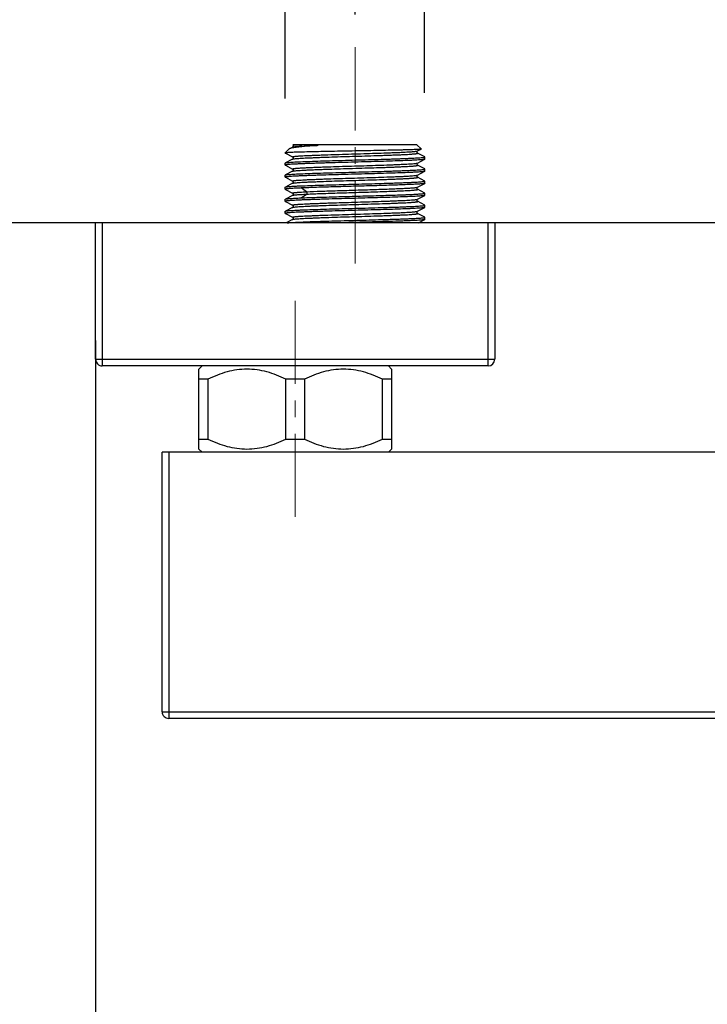
# Model space of a CAD drawing. Units: millimetres. Extents: x 72 to 8980, y -1552 to 626.
# Drawn here: x 7702 to 7805, y -213 to -65 of the extents above; entities that cross this region are included whole.
import ezdxf

# ---------------------------------------------------------------- set-up
doc = ezdxf.new("R2010")
doc.units = ezdxf.units.MM
doc.header["$MEASUREMENT"] = 0
doc.linetypes.add('CENTER', pattern=[2, 1.25, -0.25, 0.25, -0.25])
doc.layers.add('Centerline', color=4, linetype='CENTER', lineweight=15)
doc.layers.add('Dimensions', color=7, linetype='Continuous')
doc.layers.add('Wall_Floor', color=7, linetype='Continuous')
doc.styles.get("Standard").update_dxf_attribs({"font": 'helr45w_0.ttf'})
doc.dimstyles.get("Standard").update_dxf_attribs({"dimscale": 10, "dimtxt": 2.5, "dimasz": 0.8, "dimexe": 1, "dimexo": 1, "dimgap": 1, "dimtad": 2, "dimtih": 1, "dimtoh": 1, "dimdec": 0, "dimzin": 0, "dimdsep": 46, "dimtxsty": 'Standard', "dimblk": 'DOT', "dimcen": 2, "dimclrd": 1, "dimclre": 1, "dimclrt": 1, "dimadec": 0, "dimazin": 0, "dimtfac": 1, "dimtdec": 0, "dimtofl": 0, "dimtmove": 0, "dimatfit": 3, "dimfxl": 1, "dimtolj": 1, "dimtzin": 0, "dimarcsym": 0})

# ---------------------------------------------------------------- blocks, each defined once
blk = doc.blocks.new('_Dot')
at = {"color": 0, "linetype": 'ByBlock', "lineweight": -2}
blk.add_line((-0.5, 0), (-1, 0), dxfattribs=at)
at = {"color": 0, "linetype": 'ByBlock', "const_width": 0.5}
blk.add_lwpolyline([(-0.25, 0, 1), (0.25, 0, 1)], format="xyb", close=True, dxfattribs=at)
blk = doc.blocks.new('*D6')
at = {"layer": 'Dimensions', "color": 1, "lineweight": -2, "transparency": 16777216}
for p, q in [((7711.38, -95.81), (7653.2, -95.81)), ((7663.2, -103.81), (7663.2, -235.21)), ((7882.24, -243.21), (7653.2, -243.21))]:
    blk.add_line(p, q, dxfattribs=at)
at = {"layer": 'Dimensions', "color": 1, "lineweight": -2, "transparency": 16777216, "xscale": 8, "yscale": 8, "zscale": 8}
for p, rotation in [((7663.2, -95.81), 90), ((7663.2, -243.21), 270)]:
    blk.add_blockref('_Dot', p, dxfattribs=dict(at, rotation=rotation))
at = {"layer": 'Dimensions', "color": 1, "transparency": 16777216, "insert": (7626.49, -169.51), "char_height": 25, "attachment_point": 5}
blk.add_mtext('\\A1;147', dxfattribs=at)
blk = doc.blocks.new('*D7')
at = {"layer": 'Dimensions', "color": 1, "lineweight": -2, "transparency": 16777216}
for p, q in [((7713.24, -113.5), (7713.24, -301.17)), ((7923.24, -113.5), (7923.24, -301.17)), ((7721.24, -291.17), (7915.24, -291.17))]:
    blk.add_line(p, q, dxfattribs=at)
at = {"layer": 'Dimensions', "color": 1, "lineweight": -2, "transparency": 16777216, "xscale": 8, "yscale": 8, "zscale": 8, "rotation": 180}
blk.add_blockref('_Dot', (7713.24, -291.17), dxfattribs=at)
at = {"layer": 'Dimensions', "color": 1, "lineweight": -2, "transparency": 16777216, "xscale": 8, "yscale": 8, "zscale": 8}
blk.add_blockref('_Dot', (7923.24, -291.17), dxfattribs=at)
at = {"layer": 'Dimensions', "color": 1, "transparency": 16777216, "insert": (7818.24, -314), "char_height": 25, "attachment_point": 5}
blk.add_mtext('\\A1;210', dxfattribs=at)
blk = doc.blocks.new('*D8')
at = {"layer": 'Dimensions', "color": 1, "lineweight": -2, "transparency": 16777216}
for p, q in [((7752.24, -64.46), (7752.24, 55.17)), ((7901.24, -64.46), (7901.24, 55.17)), ((7760.24, 45.17), (7893.24, 45.17))]:
    blk.add_line(p, q, dxfattribs=at)
at = {"layer": 'Dimensions', "color": 1, "lineweight": -2, "transparency": 16777216, "xscale": 8, "yscale": 8, "zscale": 8, "rotation": 180}
blk.add_blockref('_Dot', (7752.24, 45.17), dxfattribs=at)
at = {"layer": 'Dimensions', "color": 1, "lineweight": -2, "transparency": 16777216, "xscale": 8, "yscale": 8, "zscale": 8}
blk.add_blockref('_Dot', (7901.24, 45.17), dxfattribs=at)
at = {"layer": 'Dimensions', "color": 1, "transparency": 16777216, "insert": (7828.62, 68), "char_height": 25, "attachment_point": 5}
blk.add_mtext('\\A1;150%%P1', dxfattribs=at)
blk = doc.blocks.new('*D9')
at = {"layer": 'Dimensions', "color": 1, "lineweight": -2, "transparency": 16777216}
for p, q in [((7741.74, -77.12), (7741.74, -0.27)), ((7762.69, -76.25), (7762.69, -0.27)), ((7733.74, -10.27), (7536.83, -10.27)), ((7770.69, -10.27), (7778.69, -10.27))]:
    blk.add_line(p, q, dxfattribs=at)
at = {"layer": 'Dimensions', "color": 1, "lineweight": -2, "transparency": 16777216, "xscale": 8, "yscale": 8, "zscale": 8}
blk.add_blockref('_Dot', (7741.74, -10.27), dxfattribs=at)
at = {"layer": 'Dimensions', "color": 1, "lineweight": -2, "transparency": 16777216, "xscale": 8, "yscale": 8, "zscale": 8, "rotation": 180}
blk.add_blockref('_Dot', (7762.69, -10.27), dxfattribs=at)
at = {"layer": 'Dimensions', "color": 1, "transparency": 16777216, "insert": (7631.29, 12.91), "char_height": 25, "attachment_point": 5}
blk.add_mtext('\\A1;G1/2" HOT', dxfattribs=at)

msp = doc.modelspace()

# ---------------------------------------------------------------- linework, layer by layer
at = {"color": 7, "linetype": 'Continuous'}
for p, q in [((7742.94, -84.05), (7742.89, -84.11)), ((7742.89, -84.11), (7742.89, -84.11)), ((7742.89, -84.11), (7742.89, -84.11)), ((7745.11, -84.05), (7742.94, -84.05)), ((7744.24, -84.06), (7744.26, -84.06)), ((7752.24, -84.05), (7745.11, -84.05)), ((7760.24, -84.05), (7752.24, -84.05)), ((7761.54, -84.05), (7760.24, -84.05)), ((7761.54, -84.05), (7762.18, -84.69)), ((7742.3, -84.7), (7741.74, -85.25)), ((7741.74, -85.31), (7741.74, -85.25)), ((7741.94, -85.25), (7741.74, -85.25)), ((7741.74, -85.25), (7741.74, -85.25)), ((7741.74, -85.3), (7741.74, -85.31)), ((7741.74, -85.31), (7741.76, -85.32)), ((7741.76, -85.32), (7742.85, -85.89)), ((7741.94, -85.25), (7741.86, -85.27)), ((7742.35, -84.67), (7742.3, -84.7)), ((7742.35, -84.67), (7742.85, -84.4)), ((7761.63, -84.99), (7762.18, -84.7)), ((7762.73, -85.88), (7761.63, -85.31)), ((7762.18, -84.69), (7762.18, -84.7)), ((7741.74, -86.8), (7741.76, -86.79)), ((7741.74, -87.12), (7741.74, -86.8)), ((7741.74, -87.12), (7741.76, -87.14)), ((7742.85, -86.22), (7741.76, -86.79)), ((7741.76, -86.79), (7741.8, -86.77)), ((7741.76, -87.14), (7742.85, -87.71)), ((7761.63, -86.8), (7762.73, -86.23)), ((7761.63, -86.8), (7761.63, -86.8)), ((7762.73, -87.69), (7761.63, -87.12)), ((7762.73, -86.23), (7762.69, -86.25)), ((7762.74, -86.22), (7762.73, -86.23)), ((7762.74, -86.22), (7762.74, -85.89)), ((7741.74, -88.62), (7741.76, -88.6)), ((7741.74, -88.94), (7741.74, -88.62)), ((7742.85, -88.03), (7741.76, -88.6)), ((7741.76, -88.6), (7741.8, -88.59)), ((7761.63, -88.62), (7762.73, -88.05)), ((7762.73, -88.05), (7762.69, -88.06)), ((7762.74, -87.71), (7762.73, -87.69)), ((7762.74, -88.03), (7762.73, -88.05)), ((7762.74, -88.03), (7762.74, -87.71)), ((7741.74, -88.94), (7741.76, -88.95)), ((7741.76, -88.95), (7742.85, -89.52)), ((7742.85, -89.84), (7741.76, -90.41)), ((7762.73, -89.51), (7761.63, -88.94)), ((7761.63, -90.43), (7762.73, -89.86)), ((7762.74, -89.52), (7762.73, -89.51)), ((7762.74, -89.84), (7762.73, -89.86)), ((7762.74, -89.84), (7762.74, -89.52)), ((7741.74, -90.43), (7741.76, -90.41)), ((7741.74, -90.75), (7741.74, -90.43)), ((7741.74, -90.75), (7741.76, -90.77)), ((7741.76, -90.41), (7741.8, -90.4)), ((7741.76, -90.77), (7742.85, -91.34)), ((7742.85, -91.66), (7741.76, -92.23)), ((7744.96, -91.12), (7744.12, -90.55)), ((7744.12, -92.05), (7744.96, -91.48)), ((7762.73, -91.32), (7761.63, -90.75)), ((7761.63, -92.24), (7762.73, -91.67)), ((7762.73, -91.67), (7762.69, -91.69)), ((7762.74, -91.34), (7762.73, -91.32)), ((7762.74, -91.66), (7762.73, -91.67)), ((7762.74, -91.66), (7762.74, -91.34)), ((7741.74, -92.57), (7741.74, -92.24)), ((7741.74, -92.57), (7741.76, -92.58)), ((7741.76, -92.58), (7742.85, -93.15)), ((7762.73, -93.13), (7761.63, -92.56)), ((7762.74, -93.15), (7762.73, -93.13)), ((7762.74, -93.47), (7762.74, -93.15)), ((7741.74, -94.06), (7741.76, -94.04)), ((7741.74, -94.38), (7741.74, -94.06)), ((7741.74, -94.38), (7741.76, -94.39)), ((7742.85, -93.47), (7741.76, -94.04)), ((7741.76, -94.04), (7741.8, -94.03)), ((7741.76, -94.39), (7742.85, -94.96)), ((7761.63, -94.06), (7762.73, -93.49)), ((7762.73, -94.95), (7761.63, -94.38)), ((7762.73, -93.49), (7762.69, -93.5)), ((7762.74, -93.47), (7762.73, -93.49)), ((7773.24, -95.81), (7713.24, -95.81)), ((7713.24, -116.31), (7713.24, -95.81)), ((7714.24, -95.81), (7714.24, -117.31)), ((7742.85, -95.29), (7741.86, -95.81)), ((7761.76, -95.81), (7762.73, -95.3)), ((7762.73, -95.3), (7762.69, -95.32)), ((7762.74, -94.96), (7762.73, -94.95)), ((7762.74, -95.29), (7762.73, -95.3)), ((7762.74, -95.29), (7762.74, -94.96)), ((7772.24, -117.31), (7772.24, -95.81)), ((7773.24, -95.81), (7773.24, -116.31)), ((7713.24, -116.31), (7773.24, -116.31)), ((7772.24, -117.31), (7714.24, -117.31)), ((7728.74, -117.8), (7729.24, -117.3)), ((7728.74, -129.8), (7728.74, -117.8)), ((7757.74, -117.8), (7757.24, -117.3)), ((7757.74, -117.8), (7757.74, -129.8)), ((7730.13, -119.3), (7728.74, -119.3)), ((7730.13, -119.3), (7730.13, -128.3)), ((7741.85, -128.3), (7741.85, -119.3)), ((7744.63, -119.3), (7741.85, -119.3)), ((7744.63, -119.3), (7744.63, -128.3)), ((7756.35, -128.3), (7756.35, -119.3)), ((7757.74, -119.3), (7756.35, -119.3)), ((7728.74, -128.3), (7730.13, -128.3)), ((7741.85, -128.3), (7744.63, -128.3)), ((7756.35, -128.3), (7757.74, -128.3)), ((7729.24, -130.3), (7728.74, -129.8)), ((7757.24, -130.3), (7757.74, -129.8)), ((7723.24, -169.3), (7723.24, -130.3)), ((7912.24, -130.3), (7723.24, -130.3)), ((7724.24, -130.3), (7724.24, -170.3)), ((7723.24, -169.3), (7863.24, -169.3)), ((7863.24, -170.3), (7724.24, -170.3))]:
    msp.add_line(p, q, dxfattribs=at)
for points in [[(7742.93, -84.17), (7742.94, -84.2), (7742.94, -84.24), (7742.94, -84.28), (7742.93, -84.32), (7742.91, -84.35), (7742.89, -84.37), (7742.88, -84.38), (7742.86, -84.39), (7742.86, -84.4), (7742.85, -84.4)], [(7742.89, -84.11), (7742.91, -84.14), (7742.93, -84.17)], [(7761.63, -85.31), (7761.63, -85.3), (7761.62, -85.3), (7761.61, -85.29), (7761.59, -85.27), (7761.57, -85.25), (7761.56, -85.22), (7761.55, -85.19), (7761.54, -85.15), (7761.55, -85.11), (7761.56, -85.07), (7761.57, -85.04), (7761.59, -85.02), (7761.61, -85.01), (7761.62, -85), (7761.63, -84.99), (7761.63, -84.99)], [(7742.85, -85.89), (7742.86, -85.9), (7742.87, -85.9), (7742.88, -85.91), (7742.89, -85.93), (7742.91, -85.95), (7742.93, -85.98), (7742.94, -86.01), (7742.94, -86.05), (7742.94, -86.09), (7742.93, -86.13), (7742.91, -86.16), (7742.89, -86.18), (7742.88, -86.2), (7742.87, -86.21), (7742.86, -86.21), (7742.85, -86.22)], [(7761.63, -87.12), (7761.63, -87.12), (7761.62, -87.11), (7761.61, -87.11), (7761.59, -87.09), (7761.58, -87.07), (7761.56, -87.04), (7761.55, -87.01), (7761.54, -86.97), (7761.55, -86.93), (7761.56, -86.89), (7761.57, -86.86), (7761.59, -86.84), (7761.6, -86.82), (7761.62, -86.81), (7761.63, -86.81), (7761.63, -86.8)], [(7742.85, -87.71), (7742.86, -87.71), (7742.87, -87.72), (7742.88, -87.73), (7742.89, -87.74), (7742.91, -87.77), (7742.93, -87.8), (7742.94, -87.83), (7742.94, -87.87), (7742.94, -87.91), (7742.93, -87.95), (7742.91, -87.97), (7742.89, -88), (7742.88, -88.01), (7742.86, -88.02), (7742.86, -88.03), (7742.85, -88.03)], [(7761.63, -88.94), (7761.63, -88.94), (7761.63, -88.93), (7761.62, -88.93), (7761.61, -88.92), (7761.59, -88.9), (7761.57, -88.88), (7761.56, -88.85), (7761.55, -88.81), (7761.54, -88.77), (7761.55, -88.73), (7761.56, -88.7), (7761.58, -88.67), (7761.59, -88.65), (7761.61, -88.63), (7761.62, -88.62), (7761.63, -88.62), (7761.63, -88.62)], [(7742.85, -89.52), (7742.86, -89.53), (7742.87, -89.53), (7742.88, -89.54), (7742.89, -89.56), (7742.91, -89.58), (7742.93, -89.61), (7742.94, -89.65), (7742.94, -89.69), (7742.94, -89.73), (7742.92, -89.76), (7742.91, -89.79), (7742.89, -89.81), (7742.88, -89.83), (7742.86, -89.84), (7742.86, -89.84), (7742.85, -89.84)], [(7742.85, -91.34), (7742.86, -91.34), (7742.87, -91.35), (7742.88, -91.36), (7742.89, -91.37), (7742.91, -91.39), (7742.93, -91.42), (7742.94, -91.46), (7742.94, -91.5), (7742.94, -91.54), (7742.93, -91.57), (7742.91, -91.6), (7742.89, -91.62), (7742.88, -91.64), (7742.87, -91.65), (7742.86, -91.65), (7742.85, -91.66)], [(7761.63, -90.75), (7761.63, -90.75), (7761.62, -90.74), (7761.61, -90.73), (7761.59, -90.72), (7761.58, -90.7), (7761.56, -90.67), (7761.55, -90.63), (7761.54, -90.59), (7761.55, -90.56), (7761.56, -90.52), (7761.57, -90.49), (7761.59, -90.46), (7761.61, -90.45), (7761.62, -90.44), (7761.63, -90.43), (7761.63, -90.43)], [(7742.85, -93.15), (7742.86, -93.15), (7742.87, -93.16), (7742.88, -93.17), (7742.89, -93.18), (7742.91, -93.21), (7742.93, -93.24), (7742.94, -93.28), (7742.94, -93.31), (7742.94, -93.35), (7742.92, -93.39), (7742.91, -93.42), (7742.89, -93.44), (7742.88, -93.45), (7742.86, -93.46), (7742.86, -93.47), (7742.85, -93.47)], [(7761.63, -92.56), (7761.63, -92.56), (7761.63, -92.56), (7761.62, -92.55), (7761.61, -92.54), (7761.59, -92.53), (7761.57, -92.5), (7761.56, -92.48), (7761.55, -92.44), (7761.54, -92.4), (7761.55, -92.36), (7761.56, -92.33), (7761.58, -92.3), (7761.59, -92.28), (7761.61, -92.26), (7761.62, -92.25), (7761.63, -92.25), (7761.63, -92.24)], [(7761.63, -94.38), (7761.63, -94.38), (7761.62, -94.37), (7761.61, -94.36), (7761.59, -94.35), (7761.58, -94.32), (7761.56, -94.3), (7761.55, -94.26), (7761.54, -94.22), (7761.55, -94.18), (7761.56, -94.15), (7761.57, -94.11), (7761.59, -94.09), (7761.61, -94.08), (7761.62, -94.07), (7761.63, -94.06), (7761.63, -94.06)], [(7742.85, -94.96), (7742.86, -94.97), (7742.87, -94.97), (7742.88, -94.98), (7742.89, -95), (7742.91, -95.02), (7742.93, -95.05), (7742.94, -95.09), (7742.94, -95.13), (7742.94, -95.17), (7742.92, -95.2), (7742.91, -95.23), (7742.89, -95.25), (7742.88, -95.27), (7742.86, -95.28), (7742.86, -95.28), (7742.85, -95.29)]]:
    msp.add_lwpolyline(points, dxfattribs=at)
for centre, radius, start, end in [((7744.95, -175.48), 91.43, 90.0698, 90.4356), ((7714.24, -116.31), 1, 180.0002, 270.0002), ((7772.24, -116.31), 1, 270.0002, 0.0002), ((7724.24, -169.3), 1, 180.0002, 270.0002)]:
    msp.add_arc(centre, radius, start, end, dxfattribs=at)
for points, knots in [([(7746.34, -84.16), (7746.08, -84.18), (7745.57, -84.22), (7744.85, -84.29), (7744.21, -84.35), (7743.65, -84.41), (7743.19, -84.47), (7742.82, -84.53), (7742.57, -84.59), (7742.42, -84.63), (7742.37, -84.65), (7742.35, -84.67)], [0, 0, 0, 0, 0.197699, 0.377707, 0.538078, 0.677227, 0.793821, 0.886815, 0.955527, 0.980751, 1, 1, 1, 1]), ([(7742.85, -84.4), (7742.86, -84.4), (7742.9, -84.38), (7742.97, -84.37), (7743.06, -84.36), (7743.18, -84.34), (7743.32, -84.33), (7743.56, -84.3), (7743.91, -84.28), (7744.4, -84.25), (7744.98, -84.22), (7745.64, -84.19), (7746.1, -84.17), (7746.34, -84.16)], [0, 0, 0, 0, 0.012718, 0.032449, 0.059233, 0.093017, 0.133718, 0.181243, 0.296367, 0.43754, 0.603263, 0.791453, 1, 1, 1, 1]), ([(7742.89, -84.11), (7742.89, -84.1), (7742.9, -84.1), (7742.92, -84.1), (7742.95, -84.09), (7742.99, -84.09), (7743.04, -84.08), (7743.13, -84.08), (7743.27, -84.07), (7743.46, -84.07), (7743.68, -84.06), (7743.95, -84.06), (7744.14, -84.06), (7744.24, -84.06)], [0, 0, 0, 0, 0.007863, 0.02295, 0.045478, 0.075483, 0.112962, 0.157878, 0.269753, 0.410537, 0.57962, 0.776347, 1, 1, 1, 1]), ([(7745.11, -84.05), (7745.17, -84.05), (7745.29, -84.05), (7745.48, -84.06), (7745.67, -84.06), (7745.87, -84.06), (7746.04, -84.07), (7746.17, -84.07), (7746.28, -84.07), (7746.37, -84.08), (7746.44, -84.08), (7746.49, -84.08), (7746.54, -84.09), (7746.58, -84.09), (7746.62, -84.09), (7746.64, -84.1), (7746.67, -84.1), (7746.68, -84.11), (7746.69, -84.11)], [0, 0, 0, 0, 0.114585, 0.232745, 0.35441, 0.479399, 0.607481, 0.672599, 0.738356, 0.804653, 0.837863, 0.871117, 0.904418, 0.937641, 0.954119, 0.970338, 0.986083, 1, 1, 1, 1]), ([(7746.34, -84.16), (7746.37, -84.16), (7746.43, -84.15), (7746.51, -84.15), (7746.6, -84.14), (7746.66, -84.13), (7746.69, -84.11)], [0, 0, 0, 0, 0.240615, 0.484136, 0.731562, 1, 1, 1, 1]), ([(7741.86, -85.27), (7741.85, -85.27), (7741.82, -85.27), (7741.78, -85.28), (7741.76, -85.29), (7741.75, -85.3), (7741.74, -85.3)], [0, 0, 0, 0, 0.375777, 0.665893, 0.872068, 1, 1, 1, 1]), ([(7752.24, -84.99), (7751.65, -85), (7750.48, -85.02), (7748.77, -85.06), (7747.15, -85.09), (7745.68, -85.12), (7744.4, -85.15), (7743.35, -85.18), (7742.63, -85.21), (7742.19, -85.24), (7742.01, -85.25), (7741.94, -85.25)], [0, 0, 0, 0, 0.172582, 0.34051, 0.498772, 0.642694, 0.768057, 0.871217, 0.949259, 0.978149, 1, 1, 1, 1]), ([(7742.85, -85.89), (7742.85, -85.89), (7742.84, -85.89), (7742.83, -85.88), (7742.84, -85.87), (7742.84, -85.86), (7742.86, -85.86), (7742.87, -85.85), (7742.9, -85.84), (7742.94, -85.83), (7743.01, -85.82), (7743.1, -85.81), (7743.22, -85.79), (7743.36, -85.78), (7743.53, -85.77), (7743.71, -85.75), (7743.91, -85.74), (7744.22, -85.72), (7744.66, -85.69), (7745.24, -85.67), (7745.88, -85.64), (7746.59, -85.61), (7747.35, -85.58), (7748.45, -85.54), (7749.9, -85.5), (7751.7, -85.44), (7753.52, -85.39), (7755.29, -85.33), (7756.7, -85.28), (7757.76, -85.24), (7758.47, -85.22), (7759.13, -85.19), (7759.72, -85.16), (7760.24, -85.13), (7760.68, -85.1), (7761.04, -85.08), (7761.29, -85.05), (7761.44, -85.03), (7761.53, -85.02), (7761.59, -85), (7761.62, -84.99), (7761.63, -84.99)], [0, 0, 0, 0, 0.000679, 0.001138, 0.001514, 0.002018, 0.00276, 0.003773, 0.005071, 0.006657, 0.010698, 0.015898, 0.022251, 0.029745, 0.03837, 0.048113, 0.058949, 0.070847, 0.097702, 0.128421, 0.162739, 0.200317, 0.240776, 0.283737, 0.375524, 0.472124, 0.569852, 0.664941, 0.753761, 0.794734, 0.832877, 0.867845, 0.899298, 0.926906, 0.950429, 0.969661, 0.984401, 0.990038, 0.994511, 0.997826, 1, 1, 1, 1]), ([(7742.85, -86.22), (7742.86, -86.21), (7742.9, -86.2), (7742.96, -86.19), (7743.04, -86.17), (7743.2, -86.15), (7743.44, -86.13), (7743.8, -86.1), (7744.25, -86.07), (7744.77, -86.04), (7745.36, -86.02), (7746.01, -85.99), (7746.73, -85.96), (7747.79, -85.92), (7749.2, -85.87), (7750.97, -85.82), (7752.79, -85.76), (7754.59, -85.71), (7756.04, -85.66), (7757.14, -85.62), (7757.9, -85.59), (7758.61, -85.57), (7759.25, -85.54), (7759.83, -85.51), (7760.27, -85.49), (7760.58, -85.47), (7760.78, -85.45), (7760.96, -85.44), (7761.12, -85.42), (7761.26, -85.41), (7761.38, -85.4), (7761.48, -85.38), (7761.55, -85.37), (7761.59, -85.36), (7761.61, -85.35), (7761.63, -85.35), (7761.64, -85.34), (7761.65, -85.33), (7761.65, -85.32), (7761.64, -85.31), (7761.64, -85.31), (7761.63, -85.31)], [0, 0, 0, 0, 0.002176, 0.005501, 0.009988, 0.015632, 0.030357, 0.049584, 0.073138, 0.100765, 0.13221, 0.167198, 0.205374, 0.24636, 0.335212, 0.43034, 0.528094, 0.624722, 0.716505, 0.759479, 0.799932, 0.837484, 0.871791, 0.902513, 0.929332, 0.941205, 0.952021, 0.961753, 0.970376, 0.977866, 0.9842, 0.989372, 0.993381, 0.994951, 0.996235, 0.997239, 0.997973, 0.998475, 0.998853, 0.999316, 1, 1, 1, 1]), ([(7762.18, -84.7), (7762.17, -84.71), (7762.14, -84.72), (7762.09, -84.72), (7762.02, -84.73), (7761.92, -84.74), (7761.8, -84.75), (7761.6, -84.76), (7761.29, -84.78), (7760.86, -84.8), (7760.35, -84.81), (7759.77, -84.83), (7759.12, -84.85), (7758.41, -84.87), (7757.35, -84.89), (7755.92, -84.92), (7754.12, -84.96), (7752.88, -84.98), (7752.24, -84.99)], [0, 0, 0, 0, 0.00305, 0.008335, 0.015886, 0.025691, 0.037728, 0.051974, 0.086949, 0.130284, 0.181576, 0.240355, 0.306074, 0.378136, 0.455887, 0.625589, 0.809113, 1, 1, 1, 1]), ([(7762.69, -86.25), (7762.64, -86.26), (7762.51, -86.28), (7762.26, -86.31), (7761.93, -86.33), (7761.51, -86.36), (7761.01, -86.39), (7760.18, -86.42), (7758.99, -86.47), (7757.38, -86.52), (7755.58, -86.58), (7753.67, -86.63), (7751.7, -86.69), (7749.76, -86.74), (7748.18, -86.78), (7746.98, -86.82), (7746.15, -86.85), (7745.37, -86.88), (7744.65, -86.9), (7744, -86.93), (7743.43, -86.96), (7742.93, -86.98), (7742.52, -87.01), (7742.23, -87.03), (7742.04, -87.05), (7741.94, -87.07), (7741.86, -87.08), (7741.8, -87.09), (7741.76, -87.1), (7741.74, -87.12), (7741.74, -87.12)], [0, 0, 0, 0, 0.00728, 0.018934, 0.034883, 0.05499, 0.079082, 0.106943, 0.172945, 0.250633, 0.337216, 0.429587, 0.524433, 0.618344, 0.707948, 0.750121, 0.79003, 0.827316, 0.861643, 0.892704, 0.920218, 0.943943, 0.963665, 0.979214, 0.98538, 0.990458, 0.994441, 0.997327, 0.999138, 1, 1, 1, 1]), ([(7741.8, -86.77), (7741.82, -86.77), (7741.87, -86.76), (7742, -86.74), (7742.22, -86.71), (7742.55, -86.69), (7742.97, -86.66), (7743.48, -86.63), (7744.3, -86.59), (7745.5, -86.55), (7747.11, -86.49), (7748.9, -86.44), (7750.82, -86.39), (7752.78, -86.33), (7754.73, -86.28), (7756.3, -86.23), (7757.5, -86.2), (7758.34, -86.17), (7759.12, -86.14), (7759.83, -86.12), (7760.48, -86.09), (7761.06, -86.06), (7761.55, -86.03), (7761.97, -86.01), (7762.25, -85.98), (7762.44, -85.96), (7762.55, -85.95), (7762.63, -85.94), (7762.69, -85.92), (7762.72, -85.91), (7762.74, -85.9), (7762.74, -85.89)], [0, 0, 0, 0, 0.003094, 0.007285, 0.018941, 0.034892, 0.055002, 0.079096, 0.106958, 0.172962, 0.250649, 0.337231, 0.429601, 0.524444, 0.618352, 0.707952, 0.750124, 0.790032, 0.827315, 0.861641, 0.8927, 0.920214, 0.943938, 0.963659, 0.979208, 0.985374, 0.990452, 0.994435, 0.997322, 0.999134, 1, 1, 1, 1]), ([(7742.85, -87.71), (7742.85, -87.71), (7742.84, -87.7), (7742.83, -87.7), (7742.84, -87.69), (7742.84, -87.68), (7742.86, -87.67), (7742.87, -87.67), (7742.9, -87.66), (7742.94, -87.65), (7743.01, -87.64), (7743.1, -87.62), (7743.22, -87.61), (7743.36, -87.59), (7743.53, -87.58), (7743.71, -87.57), (7743.91, -87.55), (7744.22, -87.53), (7744.66, -87.51), (7745.24, -87.48), (7745.88, -87.45), (7746.59, -87.42), (7747.35, -87.4), (7748.45, -87.36), (7749.9, -87.31), (7751.7, -87.26), (7753.52, -87.2), (7755.29, -87.14), (7756.7, -87.1), (7757.76, -87.06), (7758.47, -87.03), (7759.13, -87), (7759.72, -86.97), (7760.24, -86.95), (7760.68, -86.92), (7761.04, -86.89), (7761.29, -86.87), (7761.44, -86.85), (7761.53, -86.83), (7761.59, -86.82), (7761.62, -86.81), (7761.63, -86.8)], [0, 0, 0, 0, 0.000678, 0.001136, 0.001513, 0.00202, 0.002765, 0.003781, 0.005079, 0.006663, 0.010701, 0.015896, 0.022246, 0.029743, 0.038377, 0.048127, 0.058965, 0.07086, 0.097708, 0.128435, 0.162763, 0.200338, 0.240795, 0.283765, 0.375554, 0.472158, 0.569889, 0.664976, 0.753796, 0.79476, 0.832906, 0.867878, 0.899319, 0.92692, 0.950448, 0.969678, 0.984398, 0.990032, 0.994507, 0.997824, 1, 1, 1, 1]), ([(7742.85, -88.03), (7742.86, -88.02), (7742.9, -88.01), (7742.96, -88), (7743.04, -87.99), (7743.2, -87.97), (7743.44, -87.94), (7743.8, -87.91), (7744.25, -87.89), (7744.76, -87.86), (7745.35, -87.83), (7746.01, -87.8), (7746.73, -87.77), (7747.78, -87.74), (7749.2, -87.69), (7750.97, -87.63), (7752.79, -87.58), (7754.59, -87.52), (7756.04, -87.47), (7757.14, -87.44), (7757.9, -87.41), (7758.61, -87.38), (7759.25, -87.35), (7759.83, -87.32), (7760.26, -87.3), (7760.57, -87.28), (7760.78, -87.27), (7760.96, -87.25), (7761.12, -87.24), (7761.26, -87.22), (7761.38, -87.21), (7761.48, -87.2), (7761.55, -87.18), (7761.59, -87.17), (7761.61, -87.17), (7761.63, -87.16), (7761.64, -87.15), (7761.65, -87.15), (7761.65, -87.14), (7761.64, -87.13), (7761.64, -87.12), (7761.63, -87.12)], [0, 0, 0, 0, 0.002173, 0.00549, 0.009965, 0.015599, 0.030314, 0.049542, 0.073078, 0.100686, 0.132128, 0.167109, 0.205269, 0.246242, 0.335085, 0.430196, 0.527948, 0.62457, 0.716365, 0.75934, 0.799795, 0.837362, 0.871684, 0.902405, 0.929237, 0.941123, 0.951951, 0.961693, 0.970321, 0.97781, 0.984148, 0.98933, 0.993353, 0.99493, 0.996221, 0.997231, 0.997971, 0.998476, 0.998854, 0.999316, 1, 1, 1, 1]), ([(7762.74, -85.89), (7762.74, -85.89), (7762.74, -85.89), (7762.73, -85.88), (7762.73, -85.88)], [0, 0, 0, 0, 0.180418, 1, 1, 1, 1]), ([(7762.69, -88.06), (7762.67, -88.07), (7762.62, -88.08), (7762.48, -88.1), (7762.26, -88.12), (7761.93, -88.15), (7761.51, -88.17), (7761.01, -88.2), (7760.19, -88.24), (7758.99, -88.28), (7757.38, -88.34), (7755.58, -88.39), (7753.67, -88.45), (7751.71, -88.5), (7749.76, -88.55), (7748.18, -88.6), (7746.98, -88.64), (7746.15, -88.66), (7745.37, -88.69), (7744.65, -88.72), (7744, -88.74), (7743.43, -88.77), (7742.93, -88.8), (7742.52, -88.82), (7742.23, -88.85), (7742.04, -88.87), (7741.94, -88.88), (7741.86, -88.89), (7741.8, -88.91), (7741.76, -88.92), (7741.74, -88.93), (7741.74, -88.94)], [0, 0, 0, 0, 0.003087, 0.007272, 0.018916, 0.034857, 0.054957, 0.079042, 0.106897, 0.17289, 0.250573, 0.337155, 0.429529, 0.524379, 0.618297, 0.707909, 0.750086, 0.790001, 0.827291, 0.861623, 0.892688, 0.920206, 0.943934, 0.963659, 0.97921, 0.985377, 0.990456, 0.994439, 0.997325, 0.999137, 1, 1, 1, 1]), ([(7741.8, -88.59), (7741.85, -88.57), (7741.98, -88.55), (7742.22, -88.53), (7742.55, -88.5), (7742.97, -88.47), (7743.48, -88.45), (7744.3, -88.41), (7745.5, -88.36), (7747.11, -88.31), (7748.9, -88.26), (7750.82, -88.2), (7752.78, -88.15), (7754.73, -88.09), (7756.3, -88.05), (7757.5, -88.01), (7758.34, -87.98), (7759.12, -87.96), (7759.83, -87.93), (7760.48, -87.9), (7761.06, -87.87), (7761.55, -87.85), (7761.97, -87.82), (7762.25, -87.8), (7762.44, -87.78), (7762.55, -87.76), (7762.63, -87.75), (7762.69, -87.74), (7762.72, -87.73), (7762.74, -87.71), (7762.74, -87.71)], [0, 0, 0, 0, 0.007279, 0.018933, 0.034882, 0.05499, 0.079082, 0.106943, 0.172944, 0.250632, 0.337214, 0.429585, 0.52443, 0.618339, 0.707941, 0.750114, 0.790023, 0.827309, 0.861636, 0.892697, 0.920212, 0.943937, 0.963659, 0.979208, 0.985374, 0.990453, 0.994435, 0.997322, 0.999135, 1, 1, 1, 1]), ([(7742.85, -89.52), (7742.85, -89.52), (7742.84, -89.52), (7742.83, -89.51), (7742.84, -89.5), (7742.84, -89.49), (7742.86, -89.49), (7742.87, -89.48), (7742.9, -89.47), (7742.94, -89.46), (7743.01, -89.45), (7743.1, -89.44), (7743.22, -89.42), (7743.36, -89.41), (7743.52, -89.39), (7743.71, -89.38), (7743.91, -89.37), (7744.22, -89.35), (7744.66, -89.32), (7745.24, -89.29), (7745.88, -89.27), (7746.59, -89.24), (7747.35, -89.21), (7748.45, -89.17), (7749.9, -89.12), (7751.7, -89.07), (7753.52, -89.01), (7755.29, -88.96), (7756.7, -88.91), (7757.76, -88.87), (7758.47, -88.84), (7759.13, -88.82), (7759.72, -88.79), (7760.24, -88.76), (7760.68, -88.73), (7761.04, -88.7), (7761.29, -88.68), (7761.44, -88.66), (7761.53, -88.65), (7761.59, -88.63), (7761.62, -88.62), (7761.63, -88.62)], [0, 0, 0, 0, 0.000677, 0.001134, 0.001511, 0.002018, 0.00276, 0.003771, 0.005064, 0.006643, 0.010669, 0.015855, 0.0222, 0.029699, 0.038334, 0.048079, 0.058908, 0.070794, 0.09763, 0.128361, 0.162682, 0.200244, 0.240699, 0.283673, 0.375453, 0.472064, 0.569798, 0.664896, 0.753723, 0.794693, 0.832853, 0.867831, 0.899267, 0.926881, 0.950424, 0.969652, 0.984372, 0.990013, 0.994497, 0.997821, 1, 1, 1, 1]), ([(7741.8, -90.4), (7741.85, -90.39), (7741.98, -90.37), (7742.22, -90.34), (7742.55, -90.31), (7742.97, -90.29), (7743.48, -90.26), (7744.3, -90.22), (7745.5, -90.18), (7747.11, -90.12), (7748.9, -90.07), (7750.82, -90.02), (7752.78, -89.96), (7754.73, -89.91), (7756.3, -89.86), (7757.5, -89.82), (7758.34, -89.8), (7759.12, -89.77), (7759.83, -89.74), (7760.48, -89.72), (7761.06, -89.69), (7761.55, -89.66), (7761.97, -89.64), (7762.25, -89.61), (7762.44, -89.59), (7762.55, -89.58), (7762.63, -89.57), (7762.69, -89.55), (7762.72, -89.54), (7762.74, -89.53), (7762.74, -89.52)], [0, 0, 0, 0, 0.007281, 0.018936, 0.034886, 0.054995, 0.079088, 0.106949, 0.172952, 0.250639, 0.337221, 0.429592, 0.524436, 0.618345, 0.707948, 0.75012, 0.790029, 0.827313, 0.86164, 0.892699, 0.920214, 0.943938, 0.96366, 0.979209, 0.985375, 0.990454, 0.994437, 0.997324, 0.999137, 1, 1, 1, 1]), ([(7742.85, -89.84), (7742.86, -89.84), (7742.9, -89.83), (7742.96, -89.81), (7743.04, -89.8), (7743.2, -89.78), (7743.44, -89.76), (7743.8, -89.73), (7744.25, -89.7), (7744.76, -89.67), (7745.35, -89.64), (7746.01, -89.62), (7746.73, -89.59), (7747.78, -89.55), (7749.2, -89.5), (7750.97, -89.45), (7752.79, -89.39), (7754.58, -89.34), (7756.04, -89.29), (7757.14, -89.25), (7757.9, -89.22), (7758.61, -89.19), (7759.25, -89.17), (7759.83, -89.14), (7760.26, -89.11), (7760.57, -89.09), (7760.78, -89.08), (7760.96, -89.07), (7761.12, -89.05), (7761.26, -89.04), (7761.38, -89.02), (7761.48, -89.01), (7761.55, -89), (7761.59, -88.99), (7761.61, -88.98), (7761.63, -88.97), (7761.64, -88.97), (7761.65, -88.96), (7761.65, -88.95), (7761.64, -88.94), (7761.64, -88.94), (7761.63, -88.94)], [0, 0, 0, 0, 0.002171, 0.005483, 0.009954, 0.015586, 0.030314, 0.049544, 0.07307, 0.100676, 0.132128, 0.167104, 0.205255, 0.246231, 0.33507, 0.430176, 0.527924, 0.624539, 0.716337, 0.759304, 0.799761, 0.837336, 0.871655, 0.90237, 0.929212, 0.941104, 0.951935, 0.961675, 0.970296, 0.977783, 0.984126, 0.989315, 0.993346, 0.994927, 0.996221, 0.997231, 0.997971, 0.998474, 0.998852, 0.999316, 1, 1, 1, 1]), ([(7762.73, -89.86), (7762.72, -89.86), (7762.7, -89.87), (7762.63, -89.89), (7762.51, -89.91), (7762.32, -89.93), (7762.08, -89.95), (7761.78, -89.97), (7761.42, -89.99), (7761.02, -90.01), (7760.38, -90.04), (7759.47, -90.08), (7758.27, -90.12), (7756.93, -90.17), (7755.48, -90.21), (7753.97, -90.25), (7751.9, -90.31), (7749.39, -90.38), (7746.62, -90.46), (7744.89, -90.52), (7744.12, -90.55)], [0, 0, 0, 0, 0.001628, 0.00401, 0.011087, 0.021245, 0.034441, 0.050608, 0.069655, 0.091481, 0.115961, 0.172326, 0.237487, 0.309982, 0.388178, 0.470319, 0.554558, 0.721748, 0.874789, 1, 1, 1, 1]), ([(7744.12, -90.55), (7743.94, -90.56), (7743.6, -90.58), (7743.12, -90.6), (7742.72, -90.63), (7742.38, -90.65), (7742.14, -90.67), (7741.99, -90.69), (7741.9, -90.7), (7741.84, -90.71), (7741.79, -90.73), (7741.76, -90.73), (7741.74, -90.75), (7741.74, -90.75)], [0, 0, 0, 0, 0.225883, 0.425265, 0.596555, 0.73857, 0.850328, 0.894607, 0.931066, 0.959666, 0.980418, 0.993515, 1, 1, 1, 1]), ([(7762.69, -91.69), (7762.67, -91.69), (7762.62, -91.7), (7762.48, -91.72), (7762.26, -91.75), (7761.93, -91.77), (7761.51, -91.8), (7761.01, -91.83), (7760.19, -91.87), (7758.99, -91.91), (7757.38, -91.97), (7755.58, -92.02), (7753.67, -92.07), (7751.71, -92.13), (7749.76, -92.18), (7748.18, -92.23), (7746.98, -92.26), (7746.15, -92.29), (7745.37, -92.32), (7744.65, -92.34), (7744, -92.37), (7743.43, -92.4), (7742.93, -92.43), (7742.52, -92.45), (7742.23, -92.48), (7742.04, -92.5), (7741.94, -92.51), (7741.86, -92.52), (7741.8, -92.54), (7741.76, -92.55), (7741.74, -92.56), (7741.74, -92.57)], [0, 0, 0, 0, 0.003088, 0.007273, 0.018917, 0.034858, 0.054959, 0.079045, 0.1069, 0.172893, 0.250576, 0.337159, 0.429533, 0.524383, 0.618301, 0.707912, 0.75009, 0.790004, 0.827294, 0.861626, 0.89269, 0.920209, 0.943937, 0.963661, 0.979212, 0.985379, 0.990457, 0.99444, 0.997327, 0.999139, 1, 1, 1, 1]), ([(7742.85, -91.34), (7742.85, -91.33), (7742.84, -91.33), (7742.83, -91.32), (7742.83, -91.32), (7742.84, -91.31), (7742.85, -91.3), (7742.87, -91.3), (7742.89, -91.29), (7742.92, -91.28), (7742.98, -91.27), (7743.07, -91.25), (7743.18, -91.24), (7743.3, -91.23), (7743.45, -91.22), (7743.68, -91.2), (7744.01, -91.17), (7744.46, -91.15), (7744.79, -91.13), (7744.96, -91.12)], [0, 0, 0, 0, 0.005643, 0.009544, 0.012631, 0.016483, 0.022074, 0.029744, 0.039613, 0.051727, 0.082744, 0.122824, 0.171916, 0.229944, 0.296821, 0.372455, 0.549461, 0.759288, 1, 1, 1, 1]), ([(7742.85, -91.66), (7742.86, -91.65), (7742.88, -91.64), (7742.95, -91.63), (7743.07, -91.61), (7743.26, -91.59), (7743.5, -91.57), (7743.79, -91.54), (7744.14, -91.52), (7744.53, -91.5), (7744.81, -91.48), (7744.96, -91.48)], [0, 0, 0, 0, 0.014641, 0.035771, 0.097758, 0.18594, 0.299938, 0.439289, 0.603194, 0.790493, 1, 1, 1, 1]), ([(7744.12, -92.05), (7744.91, -92.01), (7746.68, -91.95), (7748.98, -91.88), (7751.02, -91.82), (7752.62, -91.78), (7754.2, -91.74), (7755.75, -91.69), (7757.2, -91.65), (7758.55, -91.61), (7759.58, -91.57), (7760.32, -91.54), (7760.81, -91.52), (7761.25, -91.49), (7761.63, -91.47), (7761.96, -91.45), (7762.23, -91.43), (7762.45, -91.41), (7762.59, -91.39), (7762.67, -91.37), (7762.71, -91.36), (7762.73, -91.35), (7762.74, -91.34), (7762.74, -91.34)], [0, 0, 0, 0, 0.128191, 0.285119, 0.369851, 0.456135, 0.541943, 0.625258, 0.704125, 0.776694, 0.841257, 0.870055, 0.896301, 0.919842, 0.94054, 0.958275, 0.972946, 0.98447, 0.992793, 0.995746, 0.997899, 0.999277, 1, 1, 1, 1]), ([(7744.96, -91.12), (7745.66, -91.09), (7747.2, -91.03), (7749.67, -90.95), (7751.91, -90.88), (7753.76, -90.82), (7755.12, -90.78), (7756.41, -90.73), (7757.61, -90.69), (7758.69, -90.65), (7759.51, -90.61), (7760.08, -90.58), (7760.44, -90.56), (7760.76, -90.54), (7761.04, -90.52), (7761.26, -90.5), (7761.43, -90.48), (7761.54, -90.46), (7761.6, -90.44), (7761.63, -90.43), (7761.63, -90.43)], [0, 0, 0, 0, 0.124867, 0.277462, 0.444206, 0.528252, 0.610251, 0.688365, 0.760828, 0.826061, 0.882553, 0.907135, 0.929096, 0.948302, 0.96463, 0.978008, 0.988384, 0.995715, 0.998234, 1, 1, 1, 1]), ([(7744.96, -91.48), (7745.69, -91.44), (7747.33, -91.38), (7749.94, -91.29), (7752.3, -91.22), (7754.23, -91.16), (7755.64, -91.12), (7756.96, -91.07), (7757.99, -91.03), (7758.75, -91), (7759.26, -90.98), (7759.73, -90.96), (7760.15, -90.93), (7760.52, -90.91), (7760.84, -90.89), (7761.11, -90.87), (7761.3, -90.85), (7761.43, -90.83), (7761.5, -90.82), (7761.56, -90.81), (7761.6, -90.8), (7761.63, -90.79), (7761.64, -90.78), (7761.65, -90.77), (7761.65, -90.77), (7761.65, -90.76), (7761.64, -90.76), (7761.64, -90.75), (7761.63, -90.75)], [0, 0, 0, 0, 0.131445, 0.292619, 0.46775, 0.555191, 0.639688, 0.719136, 0.791601, 0.824655, 0.855295, 0.88334, 0.908636, 0.931027, 0.950362, 0.96651, 0.979401, 0.984607, 0.988978, 0.99251, 0.995202, 0.997067, 0.997706, 0.998175, 0.998531, 0.998888, 0.999359, 1, 1, 1, 1]), ([(7744.96, -91.48), (7744.99, -91.46), (7745.03, -91.4), (7745.05, -91.3), (7745.03, -91.2), (7744.99, -91.14), (7744.96, -91.12)], [0, 0, 0, 0, 0.237771, 0.500009, 0.762242, 1, 1, 1, 1]), ([(7741.74, -92.24), (7741.74, -92.24), (7741.74, -92.23), (7741.75, -92.23), (7741.76, -92.23)], [0, 0, 0, 0, 0.180862, 1, 1, 1, 1]), ([(7741.76, -92.23), (7741.77, -92.22), (7741.79, -92.21), (7741.84, -92.2), (7741.9, -92.19), (7742.02, -92.18), (7742.2, -92.16), (7742.47, -92.13), (7742.8, -92.11), (7743.19, -92.09), (7743.63, -92.07), (7743.95, -92.05), (7744.12, -92.05)], [0, 0, 0, 0, 0.013538, 0.033701, 0.06062, 0.094297, 0.181781, 0.295719, 0.435427, 0.600081, 0.788709, 1, 1, 1, 1]), ([(7741.8, -94.03), (7741.82, -94.02), (7741.87, -94.01), (7742, -93.99), (7742.22, -93.97), (7742.55, -93.94), (7742.97, -93.92), (7743.48, -93.89), (7744.3, -93.85), (7745.5, -93.8), (7747.11, -93.75), (7748.9, -93.7), (7750.82, -93.64), (7752.78, -93.59), (7754.73, -93.54), (7756.3, -93.49), (7757.5, -93.45), (7758.34, -93.43), (7759.12, -93.4), (7759.83, -93.37), (7760.48, -93.34), (7761.06, -93.32), (7761.55, -93.29), (7761.97, -93.26), (7762.25, -93.24), (7762.44, -93.22), (7762.55, -93.21), (7762.63, -93.19), (7762.69, -93.18), (7762.72, -93.17), (7762.74, -93.16), (7762.74, -93.15)], [0, 0, 0, 0, 0.003092, 0.007281, 0.018933, 0.034881, 0.054988, 0.079079, 0.106938, 0.172938, 0.250625, 0.337207, 0.429577, 0.524423, 0.618333, 0.707938, 0.750111, 0.790021, 0.827306, 0.861634, 0.892694, 0.92021, 0.943935, 0.963658, 0.979207, 0.985373, 0.990452, 0.994435, 0.997322, 0.999134, 1, 1, 1, 1]), ([(7742.85, -93.15), (7742.85, -93.15), (7742.84, -93.14), (7742.83, -93.14), (7742.84, -93.13), (7742.84, -93.12), (7742.86, -93.11), (7742.87, -93.11), (7742.9, -93.1), (7742.94, -93.09), (7743.01, -93.08), (7743.1, -93.06), (7743.22, -93.05), (7743.36, -93.04), (7743.53, -93.02), (7743.71, -93.01), (7743.91, -92.99), (7744.22, -92.97), (7744.66, -92.95), (7745.24, -92.92), (7745.88, -92.89), (7746.59, -92.87), (7747.35, -92.84), (7748.45, -92.8), (7749.9, -92.75), (7751.7, -92.7), (7753.52, -92.64), (7755.29, -92.59), (7756.7, -92.54), (7757.76, -92.5), (7758.47, -92.47), (7759.13, -92.44), (7759.72, -92.42), (7760.24, -92.39), (7760.68, -92.36), (7761.04, -92.33), (7761.29, -92.31), (7761.44, -92.29), (7761.53, -92.27), (7761.59, -92.26), (7761.62, -92.25), (7761.63, -92.24)], [0, 0, 0, 0, 0.000678, 0.001136, 0.001513, 0.00202, 0.002765, 0.00378, 0.005079, 0.006664, 0.010704, 0.015901, 0.022252, 0.029748, 0.038379, 0.048129, 0.058967, 0.070864, 0.097715, 0.128439, 0.162766, 0.200343, 0.2408, 0.283768, 0.375557, 0.47216, 0.569889, 0.664975, 0.753795, 0.79476, 0.832905, 0.867875, 0.899319, 0.92692, 0.950446, 0.969676, 0.984402, 0.990035, 0.994509, 0.997825, 1, 1, 1, 1]), ([(7742.85, -93.47), (7742.86, -93.47), (7742.9, -93.45), (7742.96, -93.44), (7743.04, -93.43), (7743.2, -93.41), (7743.44, -93.38), (7743.8, -93.36), (7744.25, -93.33), (7744.76, -93.3), (7745.35, -93.27), (7746.01, -93.24), (7746.73, -93.22), (7747.78, -93.18), (7749.2, -93.13), (7750.97, -93.07), (7752.79, -93.02), (7754.59, -92.96), (7756.04, -92.92), (7757.14, -92.88), (7757.9, -92.85), (7758.61, -92.82), (7759.25, -92.79), (7759.83, -92.77), (7760.26, -92.74), (7760.58, -92.72), (7760.78, -92.71), (7760.96, -92.69), (7761.12, -92.68), (7761.26, -92.67), (7761.38, -92.65), (7761.48, -92.64), (7761.55, -92.63), (7761.59, -92.62), (7761.61, -92.61), (7761.63, -92.6), (7761.64, -92.59), (7761.65, -92.59), (7761.65, -92.58), (7761.64, -92.57), (7761.64, -92.57), (7761.63, -92.56)], [0, 0, 0, 0, 0.002174, 0.005494, 0.009973, 0.015609, 0.030325, 0.049553, 0.073094, 0.100707, 0.132147, 0.16713, 0.205294, 0.24627, 0.335114, 0.430228, 0.527979, 0.624602, 0.716393, 0.759369, 0.799823, 0.837386, 0.871705, 0.902428, 0.929256, 0.941139, 0.951964, 0.961704, 0.970333, 0.977823, 0.98416, 0.98934, 0.993359, 0.994935, 0.996225, 0.997233, 0.997972, 0.998477, 0.998855, 0.999317, 1, 1, 1, 1]), ([(7762.69, -93.5), (7762.67, -93.51), (7762.62, -93.52), (7762.48, -93.54), (7762.26, -93.56), (7761.93, -93.59), (7761.51, -93.61), (7761.01, -93.64), (7760.18, -93.68), (7758.99, -93.73), (7757.38, -93.78), (7755.58, -93.83), (7753.67, -93.89), (7751.7, -93.94), (7749.76, -93.99), (7748.18, -94.04), (7746.98, -94.08), (7746.15, -94.1), (7745.37, -94.13), (7744.65, -94.16), (7744, -94.19), (7743.43, -94.21), (7742.93, -94.24), (7742.52, -94.27), (7742.23, -94.29), (7742.04, -94.31), (7741.94, -94.32), (7741.86, -94.34), (7741.8, -94.35), (7741.76, -94.36), (7741.74, -94.37), (7741.74, -94.38)], [0, 0, 0, 0, 0.003092, 0.007282, 0.018934, 0.034882, 0.054989, 0.079081, 0.106941, 0.172941, 0.250628, 0.337211, 0.429582, 0.524428, 0.61834, 0.707945, 0.750118, 0.790028, 0.827314, 0.861642, 0.892702, 0.920217, 0.943942, 0.963664, 0.979213, 0.985379, 0.990457, 0.99444, 0.997326, 0.999137, 1, 1, 1, 1]), ([(7742.85, -94.96), (7742.85, -94.96), (7742.84, -94.96), (7742.83, -94.95), (7742.84, -94.94), (7742.84, -94.93), (7742.86, -94.93), (7742.87, -94.92), (7742.9, -94.91), (7742.94, -94.9), (7743.01, -94.89), (7743.1, -94.88), (7743.22, -94.86), (7743.36, -94.85), (7743.53, -94.84), (7743.71, -94.82), (7743.91, -94.81), (7744.22, -94.79), (7744.66, -94.76), (7745.24, -94.74), (7745.88, -94.71), (7746.59, -94.68), (7747.35, -94.65), (7748.45, -94.61), (7749.9, -94.57), (7751.7, -94.51), (7753.52, -94.46), (7755.29, -94.4), (7756.7, -94.35), (7757.76, -94.31), (7758.47, -94.29), (7759.13, -94.26), (7759.72, -94.23), (7760.24, -94.2), (7760.68, -94.17), (7761.04, -94.15), (7761.29, -94.12), (7761.44, -94.1), (7761.53, -94.09), (7761.59, -94.07), (7761.62, -94.06), (7761.63, -94.06)], [0, 0, 0, 0, 0.000677, 0.001134, 0.001511, 0.002019, 0.002762, 0.003776, 0.005071, 0.006652, 0.010683, 0.015873, 0.02222, 0.029719, 0.038355, 0.048104, 0.058936, 0.070826, 0.097667, 0.128398, 0.162723, 0.200291, 0.240746, 0.28372, 0.375504, 0.472113, 0.569845, 0.664938, 0.753761, 0.794727, 0.832882, 0.867857, 0.899293, 0.9269, 0.950437, 0.969666, 0.984383, 0.99002, 0.9945, 0.997822, 1, 1, 1, 1]), ([(7742.85, -95.29), (7742.86, -95.28), (7742.9, -95.27), (7742.96, -95.26), (7743.04, -95.24), (7743.2, -95.22), (7743.44, -95.2), (7743.8, -95.17), (7744.25, -95.14), (7744.76, -95.11), (7745.35, -95.09), (7746.01, -95.06), (7746.73, -95.03), (7747.78, -94.99), (7749.2, -94.94), (7750.97, -94.89), (7752.79, -94.83), (7754.58, -94.78), (7756.04, -94.73), (7757.14, -94.69), (7757.9, -94.66), (7758.61, -94.64), (7759.25, -94.61), (7759.83, -94.58), (7760.26, -94.56), (7760.57, -94.54), (7760.78, -94.52), (7760.96, -94.51), (7761.12, -94.49), (7761.26, -94.48), (7761.38, -94.47), (7761.48, -94.45), (7761.55, -94.44), (7761.59, -94.43), (7761.61, -94.42), (7761.63, -94.42), (7761.64, -94.41), (7761.65, -94.4), (7761.65, -94.39), (7761.64, -94.38), (7761.64, -94.38), (7761.63, -94.38)], [0, 0, 0, 0, 0.002171, 0.005485, 0.009956, 0.015587, 0.030309, 0.049539, 0.073067, 0.100672, 0.132121, 0.167098, 0.205251, 0.246225, 0.335066, 0.430173, 0.527923, 0.624541, 0.716339, 0.759309, 0.799765, 0.837338, 0.87166, 0.902376, 0.929215, 0.941106, 0.951937, 0.961678, 0.970302, 0.977789, 0.98413, 0.989317, 0.993346, 0.994926, 0.996219, 0.99723, 0.99797, 0.998474, 0.998852, 0.999315, 1, 1, 1, 1]), ([(7742.02, -95.81), (7742.1, -95.79), (7742.3, -95.78), (7742.81, -95.74), (7743.63, -95.69), (7744.83, -95.64), (7746.27, -95.59), (7747.9, -95.54), (7749.68, -95.49), (7751.54, -95.44), (7753.43, -95.39), (7755.28, -95.33), (7756.77, -95.29), (7757.89, -95.25), (7758.67, -95.23), (7759.39, -95.2), (7760.06, -95.18), (7760.66, -95.15), (7761.19, -95.12), (7761.65, -95.1), (7762.03, -95.07), (7762.29, -95.05), (7762.47, -95.03), (7762.56, -95.02), (7762.64, -95.01), (7762.69, -94.99), (7762.73, -94.98), (7762.74, -94.97), (7762.74, -94.96)], [0, 0, 0, 0, 0.012559, 0.029079, 0.073435, 0.131629, 0.201751, 0.281488, 0.368206, 0.459047, 0.551012, 0.641061, 0.726226, 0.76609, 0.803698, 0.838737, 0.870918, 0.899976, 0.925671, 0.947794, 0.966163, 0.980631, 0.986367, 0.991091, 0.994796, 0.997484, 0.999178, 1, 1, 1, 1]), ([(7762.69, -95.32), (7762.66, -95.32), (7762.6, -95.33), (7762.45, -95.36), (7762.19, -95.38), (7761.79, -95.41), (7761.29, -95.44), (7760.68, -95.47), (7759.98, -95.5), (7759.2, -95.53), (7758, -95.57), (7756.36, -95.62), (7754.28, -95.68), (7752.11, -95.74), (7750.64, -95.78), (7749.91, -95.81)], [0, 0, 0, 0, 0.005753, 0.013737, 0.03635, 0.067643, 0.107282, 0.15483, 0.209766, 0.271476, 0.339275, 0.490056, 0.655393, 0.827936, 1, 1, 1, 1]), ([(7741.85, -119.3), (7741.39, -119.08), (7740.45, -118.66), (7739, -118.18), (7737.51, -117.88), (7735.99, -117.77), (7734.48, -117.88), (7732.99, -118.18), (7731.53, -118.66), (7730.6, -119.08), (7730.13, -119.3)], [0, 0, 0, 0, 0.126385, 0.25172, 0.376143, 0.500012, 0.623878, 0.748293, 0.873621, 1, 1, 1, 1]), ([(7756.35, -119.3), (7755.89, -119.08), (7754.95, -118.66), (7753.5, -118.18), (7752.01, -117.88), (7750.49, -117.77), (7748.98, -117.88), (7747.49, -118.18), (7746.03, -118.66), (7745.1, -119.08), (7744.63, -119.3)], [0, 0, 0, 0, 0.126381, 0.251713, 0.376135, 0.500003, 0.623869, 0.748287, 0.873617, 1, 1, 1, 1]), ([(7730.13, -128.3), (7730.6, -128.53), (7731.53, -128.94), (7732.99, -129.43), (7734.48, -129.73), (7735.99, -129.84), (7737.51, -129.73), (7739, -129.43), (7740.45, -128.94), (7741.39, -128.53), (7741.85, -128.3)], [0, 0, 0, 0, 0.126385, 0.25172, 0.376143, 0.500012, 0.623878, 0.748293, 0.873621, 1, 1, 1, 1]), ([(7744.63, -128.3), (7745.1, -128.53), (7746.03, -128.94), (7747.49, -129.43), (7748.98, -129.73), (7750.49, -129.84), (7752.01, -129.73), (7753.5, -129.43), (7754.95, -128.94), (7755.89, -128.53), (7756.35, -128.3)], [0, 0, 0, 0, 0.126381, 0.251713, 0.376135, 0.500003, 0.623869, 0.748287, 0.873617, 1, 1, 1, 1])]:
    msp.add_open_spline(points, degree=3, knots=knots, dxfattribs=at)
at = {"layer": 'Centerline', "ltscale": 10}
for p, q in [((7752.24, -69.4), (7752.24, -102.09)), ((7743.24, -107.51), (7743.24, -140.85))]:
    msp.add_line(p, q, dxfattribs=at)
at = {"layer": 'Wall_Floor', "color": 100}
msp.add_line((8028.49, -95.81), (7397.99, -95.81), dxfattribs=at)

# ---------------------------------------------------------------- dimensions: what is measured, and where the dimension line sits
at = {"layer": 'Dimensions'}
for base, p1, p2, text, picture, middle in [((7901.24, 45.17), (7752.24, -74.46), (7901.24, -74.46), '150%%P1', '*D8', (7828.62, 45.17)), ((7762.69, -10.27), (7741.74, -87.12), (7762.69, -86.25), 'G1/2" HOT', '*D9', (7631.29, -10.27))]:
    dim = msp.add_linear_dim(base=base, p1=p1, p2=p2, text=text, dimstyle='Standard', dxfattribs=at)
    dim.commit()
    dim.dimension.update_dxf_attribs({"geometry": picture, "text_midpoint": middle, "dimtype": 160})
dim = msp.add_linear_dim(base=(7663.2, -243.21), p1=(7721.38, -95.81), p2=(7892.24, -243.21), angle=90, dimstyle='Standard', dxfattribs=at)
dim.commit()
dim.dimension.update_dxf_attribs({"geometry": '*D6', "text_midpoint": (7626.49, -169.51)})
dim = msp.add_linear_dim(base=(7923.24, -291.17), p1=(7713.24, -103.5), p2=(7923.24, -103.5), dimstyle='Standard', dxfattribs=at)
dim.commit()
dim.dimension.update_dxf_attribs({"geometry": '*D7', "text_midpoint": (7818.24, -314)})

doc.saveas('drawing.dxf')
